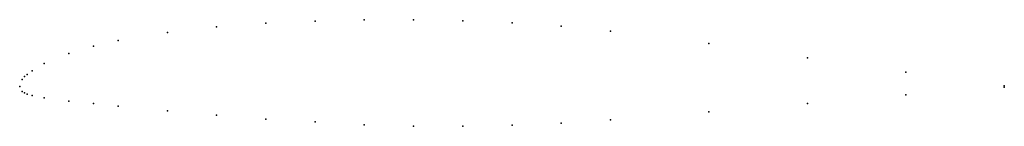
# Model space of a CAD drawing. Units: metres. Extents: x 0 to 1, y -0.04 to 0.07.
import ezdxf

# ---------------------------------------------------------------- set-up
doc = ezdxf.new("R2010")
doc.units = ezdxf.units.M

msp = doc.modelspace()

# ---------------------------------------------------------------- linework, layer by layer
for p in [(0.2, 0.0606), (0.25, 0.0643), (0.3, 0.0662), (0.35, 0.0678), (0.4, 0.0678), (0.45, 0.0668), (0.5, 0.0646), (0.55, 0.0611), (0.15, 0.0549), (0.6, 0.0563), (0.075, 0.041), (0.1, 0.0468), (0.7, 0.0437), (0.05, 0.0335), (0.025, 0.0232), (0.8, 0.0291), (0.005, 0.01), (0.0075, 0.0123), (0.0125, 0.016), (0.9, 0.0145), (0, 0), (0, 0), (0.0025, 0.007), (1, 0.0008), (0.0025, -0.0051), (0.005, -0.0066), (0.0075, -0.0077), (0.0125, -0.0091), (0.9, -0.0086), (1, -0.0008), (0.025, -0.0116), (0.05, -0.0148), (0.075, -0.0174), (0.1, -0.02), (0.8, -0.0172), (0.15, -0.0246), (0.2, -0.0291), (0.7, -0.0257), (0.25, -0.0331), (0.3, -0.0359), (0.35, -0.0388), (0.5, -0.0393), (0.55, -0.0371), (0.6, -0.0339), (0.4, -0.0402), (0.45, -0.0404)]:
    msp.add_point(p)

doc.saveas('drawing.dxf')
